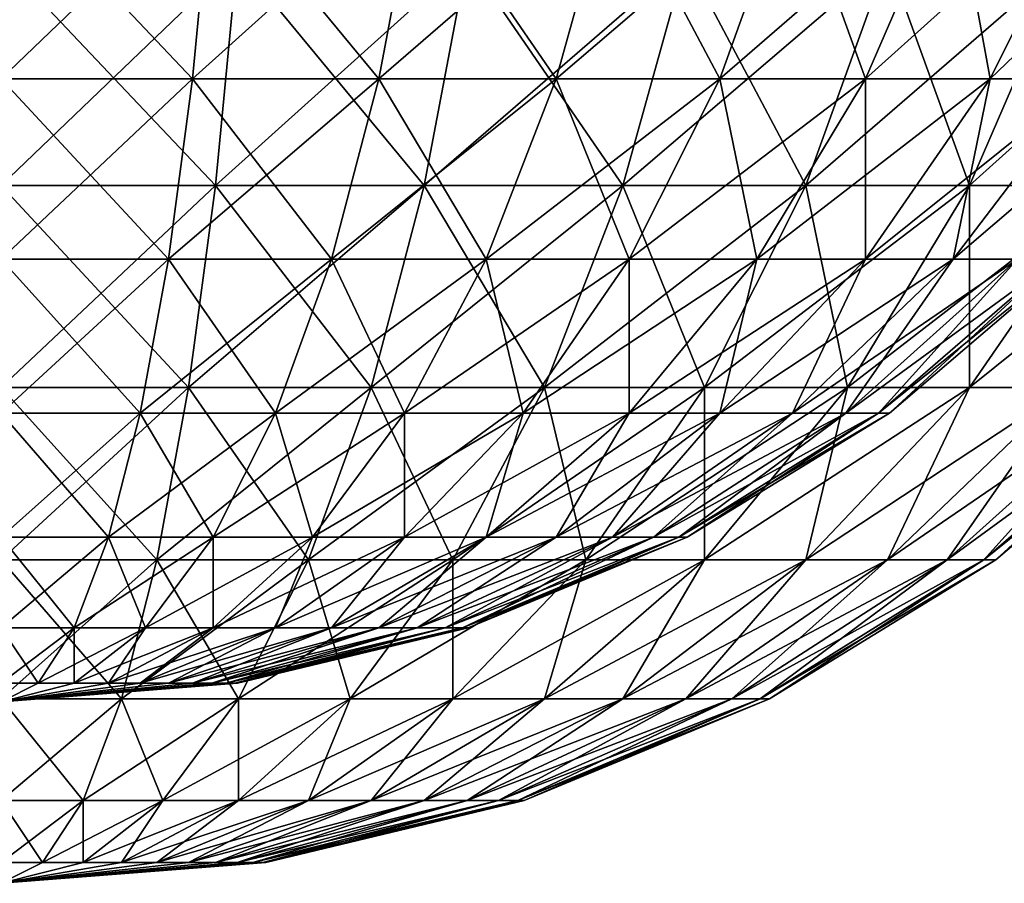
# Model space of a CAD drawing. Extents: x 0 to 550, y 0 to 184.
# Drawn here: x 515 to 522, y 4 to 10 of the extents above; entities that cross this region are included whole.
import ezdxf

# ---------------------------------------------------------------- set-up
doc = ezdxf.new("R2010")
doc.units = 0
doc.header["$MEASUREMENT"] = 0

msp = doc.modelspace()

# ---------------------------------------------------------------- linework, layer by layer
for points in [[(515, 11.160095, 26.089935), (515, 9.822147, 26.90983), (516.39386, 11.160095, 26.199633)], [(516.39386, 11.160095, 26.199633), (515, 9.822147, 26.90983), (516.265564, 9.822147, 27.009434)], [(515, 11.160095, 423.910065), (516.39386, 11.160095, 423.800354), (516.265564, 9.822147, 422.99057)], [(515, 11.160095, 423.910065), (516.265564, 9.822147, 422.99057), (515, 9.822147, 423.090179)], [(516.39386, 11.160095, 26.199633), (516.265564, 9.822147, 27.009434), (517.753357, 11.160095, 26.526026)], [(517.753357, 11.160095, 26.526026), (516.265564, 9.822147, 27.009434), (517.5, 9.822147, 27.305792)], [(516.39386, 11.160095, 423.800354), (517.5, 9.822147, 422.694214), (516.265564, 9.822147, 422.99057)], [(516.39386, 11.160095, 423.800354), (517.753357, 11.160095, 423.473969), (517.5, 9.822147, 422.694214)], [(517.753357, 11.160095, 26.526026), (517.5, 9.822147, 27.305792), (519.045105, 11.160095, 27.061075)], [(519.045105, 11.160095, 27.061075), (517.5, 9.822147, 27.305792), (518.672852, 9.822147, 27.791607)], [(517.5, 9.822147, 422.694214), (517.753357, 11.160095, 423.473969), (518.672852, 9.822147, 422.208374)], [(519.045105, 11.160095, 422.938934), (518.672852, 9.822147, 422.208374), (517.753357, 11.160095, 423.473969)], [(519.045105, 11.160095, 27.061075), (518.672852, 9.822147, 27.791607), (520.237183, 11.160095, 27.791607)], [(520.237183, 11.160095, 27.791607), (518.672852, 9.822147, 27.791607), (519.75531, 9.822147, 28.454916)], [(519.045105, 11.160095, 422.938934), (519.75531, 9.822147, 421.545074), (518.672852, 9.822147, 422.208374)], [(520.237183, 11.160095, 422.208374), (519.75531, 9.822147, 421.545074), (519.045105, 11.160095, 422.938934)], [(520.237183, 11.160095, 27.791607), (519.75531, 9.822147, 28.454916), (521.300354, 11.160095, 28.699633)], [(521.300354, 11.160095, 28.699633), (519.75531, 9.822147, 28.454916), (520.720642, 9.822147, 29.279387)], [(520.237183, 11.160095, 422.208374), (520.720642, 9.822147, 420.720612), (519.75531, 9.822147, 421.545074)], [(521.300354, 11.160095, 421.300354), (520.720642, 9.822147, 420.720612), (520.237183, 11.160095, 422.208374)], [(521.300354, 11.160095, 28.699633), (520.720642, 9.822147, 29.279387), (522.208435, 11.160095, 29.762796)], [(522.208435, 11.160095, 29.762796), (520.720642, 9.822147, 29.279387), (521.545105, 9.822147, 30.244719)], [(521.300354, 11.160095, 421.300354), (521.545105, 9.822147, 419.75531), (520.720642, 9.822147, 420.720612)], [(522.208435, 11.160095, 420.237213), (521.545105, 9.822147, 419.75531), (521.300354, 11.160095, 421.300354)], [(522.208435, 11.160095, 29.762796), (521.545105, 9.822147, 30.244719), (522.938904, 11.160095, 30.954916)], [(522.938904, 11.160095, 30.954916), (521.545105, 9.822147, 30.244719), (522.208435, 9.822147, 31.327141)], [(522.208435, 11.160095, 420.237213), (522.208435, 9.822147, 418.672882), (521.545105, 9.822147, 419.75531)], [(516.561096, 10.615307, 424.856415), (515, 10.615307, 424.979279), (516.41748, 9.116805, 423.949432)], [(516.41748, 9.116805, 423.949432), (515, 10.615307, 424.979279), (515, 9.116805, 424.060974)], [(515, 10.615307, 25.020727), (516.561096, 10.615307, 25.143589), (515, 9.116805, 25.939011)], [(515, 9.116805, 25.939011), (516.561096, 10.615307, 25.143589), (516.41748, 9.116805, 26.050566)], [(517.799988, 9.116805, 423.617523), (516.561096, 10.615307, 424.856415), (516.41748, 9.116805, 423.949432)], [(516.561096, 10.615307, 25.143589), (518.08374, 10.615307, 25.509148), (516.41748, 9.116805, 26.050566)], [(516.41748, 9.116805, 26.050566), (518.08374, 10.615307, 25.509148), (517.799988, 9.116805, 26.382486)], [(518.08374, 10.615307, 424.490845), (516.561096, 10.615307, 424.856415), (517.799988, 9.116805, 423.617523)], [(519.113586, 9.116805, 423.073395), (518.08374, 10.615307, 424.490845), (517.799988, 9.116805, 423.617523)], [(518.08374, 10.615307, 25.509148), (519.530518, 10.615307, 26.108404), (517.799988, 9.116805, 26.382486)], [(517.799988, 9.116805, 26.382486), (519.530518, 10.615307, 26.108404), (519.113586, 9.116805, 26.9266)], [(519.530518, 10.615307, 423.891602), (518.08374, 10.615307, 424.490845), (519.113586, 9.116805, 423.073395)], [(520.325928, 9.116805, 422.330475), (519.530518, 10.615307, 423.891602), (519.113586, 9.116805, 423.073395)], [(519.530518, 10.615307, 26.108404), (520.865662, 10.615307, 26.9266), (519.113586, 9.116805, 26.9266)], [(519.113586, 9.116805, 26.9266), (520.865662, 10.615307, 26.9266), (520.325928, 9.116805, 27.669506)], [(520.865662, 10.615307, 423.073395), (519.530518, 10.615307, 423.891602), (520.325928, 9.116805, 422.330475)], [(521.407104, 9.116805, 421.407074), (520.865662, 10.615307, 423.073395), (520.325928, 9.116805, 422.330475)], [(520.865662, 10.615307, 26.9266), (522.056396, 10.615307, 27.943588), (520.325928, 9.116805, 27.669506)], [(520.325928, 9.116805, 27.669506), (522.056396, 10.615307, 27.943588), (521.407104, 9.116805, 28.592913)], [(522.056396, 10.615307, 422.056427), (520.865662, 10.615307, 423.073395), (521.407104, 9.116805, 421.407074)], [(522.330505, 9.116805, 420.325928), (522.056396, 10.615307, 422.056427), (521.407104, 9.116805, 421.407074)], [(522.056396, 10.615307, 27.943588), (523.073364, 10.615307, 29.134331), (521.407104, 9.116805, 28.592913)], [(521.407104, 9.116805, 28.592913), (523.073364, 10.615307, 29.134331), (522.330505, 9.116805, 29.674084)], [(515, 9.822147, 26.90983), (515, 8.628932, 27.928932), (516.265564, 9.822147, 27.009434)], [(516.265564, 9.822147, 27.009434), (515, 8.628932, 27.928932), (516.106201, 8.628932, 28.015989)], [(515, 9.822147, 423.090179), (516.265564, 9.822147, 422.99057), (516.106201, 8.628932, 421.984009)], [(515, 9.822147, 423.090179), (516.106201, 8.628932, 421.984009), (515, 8.628932, 422.071045)], [(516.265564, 9.822147, 27.009434), (516.106201, 8.628932, 28.015989), (517.5, 9.822147, 27.305792)], [(517.5, 9.822147, 27.305792), (516.106201, 8.628932, 28.015989), (517.185059, 8.628932, 28.275015)], [(516.265564, 9.822147, 422.99057), (517.185059, 8.628932, 421.724976), (516.106201, 8.628932, 421.984009)], [(516.265564, 9.822147, 422.99057), (517.5, 9.822147, 422.694214), (517.185059, 8.628932, 421.724976)], [(517.5, 9.822147, 27.305792), (517.185059, 8.628932, 28.275015), (518.672852, 9.822147, 27.791607)], [(518.672852, 9.822147, 27.791607), (517.185059, 8.628932, 28.275015), (518.210205, 8.628932, 28.699633)], [(517.5, 9.822147, 422.694214), (518.210205, 8.628932, 421.300354), (517.185059, 8.628932, 421.724976)], [(517.5, 9.822147, 422.694214), (518.672852, 9.822147, 422.208374), (518.210205, 8.628932, 421.300354)], [(518.672852, 9.822147, 27.791607), (518.210205, 8.628932, 28.699633), (519.75531, 9.822147, 28.454916)], [(519.75531, 9.822147, 28.454916), (518.210205, 8.628932, 28.699633), (519.15625, 8.628932, 29.279387)], [(518.210205, 8.628932, 421.300354), (518.672852, 9.822147, 422.208374), (519.15625, 8.628932, 420.720612)], [(519.75531, 9.822147, 421.545074), (519.15625, 8.628932, 420.720612), (518.672852, 9.822147, 422.208374)], [(519.75531, 9.822147, 28.454916), (519.15625, 8.628932, 29.279387), (520.720642, 9.822147, 29.279387)], [(520.720642, 9.822147, 29.279387), (519.15625, 8.628932, 29.279387), (520, 8.628932, 30)], [(519.75531, 9.822147, 421.545074), (520, 8.628932, 420), (519.15625, 8.628932, 420.720612)], [(520.720642, 9.822147, 420.720612), (520, 8.628932, 420), (519.75531, 9.822147, 421.545074)], [(520.720642, 9.822147, 29.279387), (520, 8.628932, 30), (521.545105, 9.822147, 30.244719)], [(521.545105, 9.822147, 30.244719), (520, 8.628932, 30), (520.720642, 8.628932, 30.843731)], [(520.720642, 9.822147, 420.720612), (520.720642, 8.628932, 419.156281), (520, 8.628932, 420)], [(521.545105, 9.822147, 30.244719), (520.720642, 8.628932, 30.843731), (522.208435, 9.822147, 31.327141)], [(521.300354, 8.628932, 31.789803), (522.208435, 9.822147, 31.327141), (520.720642, 8.628932, 30.843731)], [(521.545105, 9.822147, 419.75531), (521.300354, 8.628932, 418.210205), (520.720642, 8.628932, 419.156281)], [(521.545105, 9.822147, 419.75531), (520.720642, 8.628932, 419.156281), (520.720642, 9.822147, 420.720612)], [(522.694214, 9.822147, 32.5), (521.300354, 8.628932, 31.789803), (521.724976, 8.628932, 32.814922)], [(522.694214, 9.822147, 32.5), (522.208435, 9.822147, 31.327141), (521.300354, 8.628932, 31.789803)], [(522.208435, 9.822147, 418.672882), (521.724976, 8.628932, 417.185089), (521.300354, 8.628932, 418.210205)], [(522.208435, 9.822147, 418.672882), (521.300354, 8.628932, 418.210205), (521.545105, 9.822147, 419.75531)], [(516.41748, 9.116805, 423.949432), (515, 9.116805, 424.060974), (516.238892, 7.780404, 422.822113)], [(516.238892, 7.780404, 422.822113), (515, 9.116805, 424.060974), (515, 7.780404, 422.919586)], [(515, 9.116805, 25.939011), (516.41748, 9.116805, 26.050566), (515, 7.780404, 27.080404)], [(515, 7.780404, 27.080404), (516.41748, 9.116805, 26.050566), (516.238892, 7.780404, 27.177908)], [(517.447266, 7.780404, 422.531982), (516.41748, 9.116805, 423.949432), (516.238892, 7.780404, 422.822113)], [(516.41748, 9.116805, 26.050566), (517.799988, 9.116805, 26.382486), (516.238892, 7.780404, 27.177908)], [(516.238892, 7.780404, 27.177908), (517.799988, 9.116805, 26.382486), (517.447266, 7.780404, 27.468018)], [(517.799988, 9.116805, 423.617523), (516.41748, 9.116805, 423.949432), (517.447266, 7.780404, 422.531982)], [(518.595398, 7.780404, 422.056427), (517.799988, 9.116805, 423.617523), (517.447266, 7.780404, 422.531982)], [(517.799988, 9.116805, 26.382486), (519.113586, 9.116805, 26.9266), (517.447266, 7.780404, 27.468018)], [(517.447266, 7.780404, 27.468018), (519.113586, 9.116805, 26.9266), (518.595398, 7.780404, 27.943588)], [(519.113586, 9.116805, 423.073395), (517.799988, 9.116805, 423.617523), (518.595398, 7.780404, 422.056427)], [(519.655029, 7.780404, 421.407074), (519.113586, 9.116805, 423.073395), (518.595398, 7.780404, 422.056427)], [(519.113586, 9.116805, 26.9266), (520.325928, 9.116805, 27.669506), (518.595398, 7.780404, 27.943588)], [(518.595398, 7.780404, 27.943588), (520.325928, 9.116805, 27.669506), (519.655029, 7.780404, 28.592913)], [(520.325928, 9.116805, 422.330475), (519.113586, 9.116805, 423.073395), (519.655029, 7.780404, 421.407074)], [(520.599976, 7.780404, 420.600006), (520.325928, 9.116805, 422.330475), (519.655029, 7.780404, 421.407074)], [(520.325928, 9.116805, 27.669506), (521.407104, 9.116805, 28.592913), (519.655029, 7.780404, 28.592913)], [(519.655029, 7.780404, 28.592913), (521.407104, 9.116805, 28.592913), (520.599976, 7.780404, 29.4)], [(521.407104, 9.116805, 421.407074), (520.325928, 9.116805, 422.330475), (520.599976, 7.780404, 420.600006)], [(521.407104, 7.780404, 419.654999), (521.407104, 9.116805, 421.407074), (520.599976, 7.780404, 420.600006)], [(521.407104, 9.116805, 28.592913), (522.330505, 9.116805, 29.674084), (520.599976, 7.780404, 29.4)], [(520.599976, 7.780404, 29.4), (522.330505, 9.116805, 29.674084), (521.407104, 7.780404, 30.344978)], [(522.056396, 7.780404, 418.595428), (522.330505, 9.116805, 420.325928), (521.407104, 7.780404, 419.654999)], [(522.330505, 9.116805, 420.325928), (521.407104, 9.116805, 421.407074), (521.407104, 7.780404, 419.654999)], [(522.330505, 9.116805, 29.674084), (523.073364, 9.116805, 30.886396), (521.407104, 7.780404, 30.344978)], [(521.407104, 7.780404, 30.344978), (523.073364, 9.116805, 30.886396), (522.056396, 7.780404, 31.404579)], [(515, 8.628932, 27.928932), (515, 7.60983, 29.122149), (516.106201, 8.628932, 28.015989)], [(516.106201, 8.628932, 28.015989), (515, 7.60983, 29.122149), (515.919495, 7.60983, 29.194513)], [(515, 8.628932, 422.071045), (516.106201, 8.628932, 421.984009), (515.919495, 7.60983, 420.805511)], [(515, 8.628932, 422.071045), (515.919495, 7.60983, 420.805511), (515, 7.60983, 420.877869)], [(516.106201, 8.628932, 28.015989), (515.919495, 7.60983, 29.194513), (517.185059, 8.628932, 28.275015)], [(517.185059, 8.628932, 28.275015), (515.919495, 7.60983, 29.194513), (516.816345, 7.60983, 29.40983)], [(516.106201, 8.628932, 421.984009), (516.816345, 7.60983, 420.590179), (515.919495, 7.60983, 420.805511)], [(516.106201, 8.628932, 421.984009), (517.185059, 8.628932, 421.724976), (516.816345, 7.60983, 420.590179)], [(517.185059, 8.628932, 28.275015), (516.816345, 7.60983, 29.40983), (518.210205, 8.628932, 28.699633)], [(518.210205, 8.628932, 28.699633), (516.816345, 7.60983, 29.40983), (517.668518, 7.60983, 29.762796)], [(517.185059, 8.628932, 421.724976), (517.668518, 7.60983, 420.237213), (516.816345, 7.60983, 420.590179)], [(517.185059, 8.628932, 421.724976), (518.210205, 8.628932, 421.300354), (517.668518, 7.60983, 420.237213)], [(518.210205, 8.628932, 28.699633), (517.668518, 7.60983, 29.762796), (519.15625, 8.628932, 29.279387)], [(519.15625, 8.628932, 29.279387), (517.668518, 7.60983, 29.762796), (518.454895, 7.60983, 30.244719)], [(518.210205, 8.628932, 421.300354), (518.454895, 7.60983, 419.75531), (517.668518, 7.60983, 420.237213)], [(518.210205, 8.628932, 421.300354), (519.15625, 8.628932, 420.720612), (518.454895, 7.60983, 419.75531)], [(519.15625, 8.628932, 29.279387), (518.454895, 7.60983, 30.244719), (520, 8.628932, 30)], [(520, 8.628932, 30), (518.454895, 7.60983, 30.244719), (519.15625, 7.60983, 30.843731)], [(518.454895, 7.60983, 419.75531), (519.15625, 8.628932, 420.720612), (519.15625, 7.60983, 419.156281)], [(520, 8.628932, 30), (519.15625, 7.60983, 30.843731), (520.720642, 8.628932, 30.843731)], [(519.75531, 7.60983, 31.545086), (520.720642, 8.628932, 30.843731), (519.15625, 7.60983, 30.843731)], [(520, 8.628932, 420), (519.75531, 7.60983, 418.454926), (519.15625, 7.60983, 419.156281)], [(520, 8.628932, 420), (519.15625, 7.60983, 419.156281), (519.15625, 8.628932, 420.720612)], [(521.300354, 8.628932, 31.789803), (519.75531, 7.60983, 31.545086), (520.237183, 7.60983, 32.331512)], [(521.300354, 8.628932, 31.789803), (520.720642, 8.628932, 30.843731), (519.75531, 7.60983, 31.545086)], [(520.720642, 8.628932, 419.156281), (520.237183, 7.60983, 417.668488), (519.75531, 7.60983, 418.454926)], [(520.720642, 8.628932, 419.156281), (519.75531, 7.60983, 418.454926), (520, 8.628932, 420)], [(521.724976, 8.628932, 32.814922), (521.300354, 8.628932, 31.789803), (520.237183, 7.60983, 32.331512)], [(521.724976, 8.628932, 32.814922), (520.237183, 7.60983, 32.331512), (520.590149, 7.60983, 33.183643)], [(521.300354, 8.628932, 418.210205), (520.590149, 7.60983, 416.816376), (520.237183, 7.60983, 417.668488)], [(521.300354, 8.628932, 418.210205), (520.237183, 7.60983, 417.668488), (520.720642, 8.628932, 419.156281)], [(521.984009, 8.628932, 33.893841), (521.724976, 8.628932, 32.814922), (520.590149, 7.60983, 33.183643)], [(521.984009, 8.628932, 33.893841), (520.590149, 7.60983, 33.183643), (520.805481, 7.60983, 34.080502)], [(521.724976, 8.628932, 417.185089), (520.805481, 7.60983, 415.919495), (520.590149, 7.60983, 416.816376)], [(521.724976, 8.628932, 417.185089), (520.590149, 7.60983, 416.816376), (521.300354, 8.628932, 418.210205)], [(522.071106, 8.628932, 35), (521.984009, 8.628932, 33.893841), (520.805481, 7.60983, 34.080502)], [(522.071106, 8.628932, 35), (520.805481, 7.60983, 34.080502), (520.877869, 7.60983, 35)], [(521.984009, 8.628932, 416.10614), (520.877869, 7.60983, 415), (520.805481, 7.60983, 415.919495)], [(521.984009, 8.628932, 416.10614), (520.805481, 7.60983, 415.919495), (521.724976, 8.628932, 417.185089)], [(522.071106, 8.628932, 415), (522.071106, 8.628932, 35), (520.877869, 7.60983, 415)], [(520.877869, 7.60983, 415), (522.071106, 8.628932, 35), (520.877869, 7.60983, 35)], [(522.071106, 8.628932, 415), (520.877869, 7.60983, 415), (521.984009, 8.628932, 416.10614)], [(516.238892, 7.780404, 422.822113), (515, 7.780404, 422.919586), (516.029846, 6.639009, 421.502167)], [(516.029846, 6.639009, 421.502167), (515, 7.780404, 422.919586), (515, 6.639009, 421.583191)], [(515, 7.780404, 27.080404), (516.238892, 7.780404, 27.177908), (515, 6.639009, 28.416805)], [(515, 6.639009, 28.416805), (516.238892, 7.780404, 27.177908), (516.029846, 6.639009, 28.497856)], [(517.034302, 6.639009, 421.260986), (516.238892, 7.780404, 422.822113), (516.029846, 6.639009, 421.502167)], [(516.238892, 7.780404, 27.177908), (517.447266, 7.780404, 27.468018), (516.029846, 6.639009, 28.497856)], [(516.029846, 6.639009, 28.497856), (517.447266, 7.780404, 27.468018), (517.034302, 6.639009, 28.73901)], [(517.447266, 7.780404, 422.531982), (516.238892, 7.780404, 422.822113), (517.034302, 6.639009, 421.260986)], [(517.988708, 6.639009, 420.865662), (517.447266, 7.780404, 422.531982), (517.034302, 6.639009, 421.260986)], [(517.447266, 7.780404, 27.468018), (518.595398, 7.780404, 27.943588), (517.034302, 6.639009, 28.73901)], [(517.034302, 6.639009, 28.73901), (518.595398, 7.780404, 27.943588), (517.988708, 6.639009, 29.134331)], [(518.595398, 7.780404, 422.056427), (517.447266, 7.780404, 422.531982), (517.988708, 6.639009, 420.865662)], [(518.869507, 6.639009, 420.325928), (518.595398, 7.780404, 422.056427), (517.988708, 6.639009, 420.865662)], [(518.595398, 7.780404, 27.943588), (519.655029, 7.780404, 28.592913), (517.988708, 6.639009, 29.134331)], [(517.988708, 6.639009, 29.134331), (519.655029, 7.780404, 28.592913), (518.869507, 6.639009, 29.674084)], [(519.655029, 7.780404, 421.407074), (518.595398, 7.780404, 422.056427), (518.869507, 6.639009, 420.325928)], [(519.655029, 6.639009, 419.654999), (519.655029, 7.780404, 421.407074), (518.869507, 6.639009, 420.325928)], [(519.655029, 7.780404, 28.592913), (520.599976, 7.780404, 29.4), (518.869507, 6.639009, 29.674084)], [(518.869507, 6.639009, 29.674084), (520.599976, 7.780404, 29.4), (519.655029, 6.639009, 30.344978)], [(520.599976, 7.780404, 420.600006), (519.655029, 7.780404, 421.407074), (519.655029, 6.639009, 419.654999)], [(520.325928, 6.639009, 418.869507), (520.599976, 7.780404, 420.600006), (519.655029, 6.639009, 419.654999)], [(520.599976, 7.780404, 29.4), (521.407104, 7.780404, 30.344978), (519.655029, 6.639009, 30.344978)], [(519.655029, 6.639009, 30.344978), (521.407104, 7.780404, 30.344978), (520.325928, 6.639009, 31.130495)], [(520.865662, 6.639009, 417.988708), (521.407104, 7.780404, 419.654999), (520.325928, 6.639009, 418.869507)], [(521.407104, 7.780404, 419.654999), (520.599976, 7.780404, 420.600006), (520.325928, 6.639009, 418.869507)], [(521.407104, 7.780404, 30.344978), (522.056396, 7.780404, 31.404579), (520.325928, 6.639009, 31.130495)], [(520.325928, 6.639009, 31.130495), (522.056396, 7.780404, 31.404579), (520.865662, 6.639009, 32.011292)], [(521.260986, 6.639009, 417.034302), (522.056396, 7.780404, 418.595428), (520.865662, 6.639009, 417.988708)], [(522.056396, 7.780404, 418.595428), (521.407104, 7.780404, 419.654999), (520.865662, 6.639009, 417.988708)], [(522.056396, 7.780404, 31.404579), (522.531982, 7.780404, 32.552711), (520.865662, 6.639009, 32.011292)], [(520.865662, 6.639009, 32.011292), (522.531982, 7.780404, 32.552711), (521.260986, 6.639009, 32.965683)], [(522.531982, 7.780404, 417.447296), (522.056396, 7.780404, 418.595428), (521.260986, 6.639009, 417.034302)], [(521.502136, 6.639009, 416.029816), (522.531982, 7.780404, 417.447296), (521.260986, 6.639009, 417.034302)], [(522.531982, 7.780404, 32.552711), (522.822083, 7.780404, 33.761105), (521.260986, 6.639009, 32.965683)], [(521.260986, 6.639009, 32.965683), (522.822083, 7.780404, 33.761105), (521.502136, 6.639009, 33.970161)], [(521.583191, 6.639009, 415), (522.822083, 7.780404, 416.238892), (521.502136, 6.639009, 416.029816)], [(522.822083, 7.780404, 416.238892), (522.531982, 7.780404, 417.447296), (521.502136, 6.639009, 416.029816)], [(522.822083, 7.780404, 33.761105), (522.919617, 7.780404, 35), (521.502136, 6.639009, 33.970161)], [(521.502136, 6.639009, 33.970161), (522.919617, 7.780404, 35), (521.583191, 6.639009, 35)], [(522.919617, 7.780404, 415), (522.822083, 7.780404, 416.238892), (521.583191, 6.639009, 415)], [(522.919617, 7.780404, 35), (522.919617, 7.780404, 415), (521.583191, 6.639009, 415)], [(522.919617, 7.780404, 35), (521.583191, 6.639009, 415), (521.583191, 6.639009, 35)], [(515, 7.60983, 29.122149), (515, 6.789935, 30.460096), (515.919495, 7.60983, 29.194513)], [(515.919495, 7.60983, 29.194513), (515, 6.789935, 30.460096), (515.710205, 6.789935, 30.515989)], [(515, 7.60983, 420.877869), (515.919495, 7.60983, 420.805511), (515.710205, 6.789935, 419.484009)], [(515, 7.60983, 420.877869), (515.710205, 6.789935, 419.484009), (515, 6.789935, 419.539917)], [(515.919495, 7.60983, 29.194513), (515.710205, 6.789935, 30.515989), (516.816345, 7.60983, 29.40983)], [(516.816345, 7.60983, 29.40983), (515.710205, 6.789935, 30.515989), (516.402893, 6.789935, 30.682295)], [(515.919495, 7.60983, 420.805511), (516.402893, 6.789935, 419.317719), (515.710205, 6.789935, 419.484009)], [(515.919495, 7.60983, 420.805511), (516.816345, 7.60983, 420.590179), (516.402893, 6.789935, 419.317719)], [(516.816345, 7.60983, 29.40983), (516.402893, 6.789935, 30.682295), (517.668518, 7.60983, 29.762796)], [(517.668518, 7.60983, 29.762796), (516.402893, 6.789935, 30.682295), (517.061096, 6.789935, 30.954916)], [(516.816345, 7.60983, 420.590179), (517.061096, 6.789935, 419.045074), (516.402893, 6.789935, 419.317719)], [(516.816345, 7.60983, 420.590179), (517.668518, 7.60983, 420.237213), (517.061096, 6.789935, 419.045074)], [(517.668518, 7.60983, 29.762796), (517.061096, 6.789935, 30.954916), (518.454895, 7.60983, 30.244719)], [(518.454895, 7.60983, 30.244719), (517.061096, 6.789935, 30.954916), (517.668518, 6.789935, 31.327141)], [(517.668518, 7.60983, 420.237213), (517.668518, 6.789935, 418.672882), (517.061096, 6.789935, 419.045074)], [(518.454895, 7.60983, 30.244719), (517.668518, 6.789935, 31.327141), (519.15625, 7.60983, 30.843731)], [(518.210205, 6.789935, 31.789803), (519.15625, 7.60983, 30.843731), (517.668518, 6.789935, 31.327141)], [(518.454895, 7.60983, 419.75531), (518.210205, 6.789935, 418.210205), (517.668518, 6.789935, 418.672882)], [(517.668518, 7.60983, 420.237213), (518.454895, 7.60983, 419.75531), (517.668518, 6.789935, 418.672882)], [(519.75531, 7.60983, 31.545086), (518.210205, 6.789935, 31.789803), (518.672852, 6.789935, 32.331512)], [(519.75531, 7.60983, 31.545086), (519.15625, 7.60983, 30.843731), (518.210205, 6.789935, 31.789803)], [(518.454895, 7.60983, 419.75531), (519.15625, 7.60983, 419.156281), (518.210205, 6.789935, 418.210205)], [(518.210205, 6.789935, 418.210205), (519.15625, 7.60983, 419.156281), (518.672852, 6.789935, 417.668488)], [(520.237183, 7.60983, 32.331512), (519.75531, 7.60983, 31.545086), (518.672852, 6.789935, 32.331512)], [(520.237183, 7.60983, 32.331512), (518.672852, 6.789935, 32.331512), (519.045105, 6.789935, 32.938927)], [(519.75531, 7.60983, 418.454926), (519.045105, 6.789935, 417.061066), (518.672852, 6.789935, 417.668488)], [(519.75531, 7.60983, 418.454926), (518.672852, 6.789935, 417.668488), (519.15625, 7.60983, 419.156281)], [(520.590149, 7.60983, 33.183643), (520.237183, 7.60983, 32.331512), (519.045105, 6.789935, 32.938927)], [(520.590149, 7.60983, 33.183643), (519.045105, 6.789935, 32.938927), (519.317688, 6.789935, 33.597092)], [(520.237183, 7.60983, 417.668488), (519.317688, 6.789935, 416.402924), (519.045105, 6.789935, 417.061066)], [(520.237183, 7.60983, 417.668488), (519.045105, 6.789935, 417.061066), (519.75531, 7.60983, 418.454926)], [(520.805481, 7.60983, 34.080502), (520.590149, 7.60983, 33.183643), (519.317688, 6.789935, 33.597092)], [(520.805481, 7.60983, 34.080502), (519.317688, 6.789935, 33.597092), (519.484009, 6.789935, 34.289803)], [(520.590149, 7.60983, 416.816376), (519.484009, 6.789935, 415.710205), (519.317688, 6.789935, 416.402924)], [(520.590149, 7.60983, 416.816376), (519.317688, 6.789935, 416.402924), (520.237183, 7.60983, 417.668488)], [(520.877869, 7.60983, 35), (520.805481, 7.60983, 34.080502), (519.484009, 6.789935, 34.289803)], [(520.877869, 7.60983, 35), (519.484009, 6.789935, 34.289803), (519.539917, 6.789935, 35)], [(520.805481, 7.60983, 415.919495), (519.539917, 6.789935, 415), (519.484009, 6.789935, 415.710205)], [(520.805481, 7.60983, 415.919495), (519.484009, 6.789935, 415.710205), (520.590149, 7.60983, 416.816376)], [(520.877869, 7.60983, 415), (520.877869, 7.60983, 35), (519.539917, 6.789935, 415)], [(519.539917, 6.789935, 415), (520.877869, 7.60983, 35), (519.539917, 6.789935, 35)], [(520.877869, 7.60983, 415), (519.539917, 6.789935, 415), (520.805481, 7.60983, 415.919495)], [(515, 6.789935, 30.460096), (515, 6.189435, 31.90983), (515.710205, 6.789935, 30.515989)], [(515.710205, 6.789935, 30.515989), (515, 6.189435, 31.90983), (515.483398, 6.189435, 31.947876)], [(515, 6.789935, 419.539917), (515.710205, 6.789935, 419.484009), (515.483398, 6.189435, 418.052124)], [(515, 6.789935, 419.539917), (515.483398, 6.189435, 418.052124), (515, 6.189435, 418.090179)], [(515.710205, 6.789935, 30.515989), (515.483398, 6.189435, 31.947876), (516.402893, 6.789935, 30.682295)], [(516.402893, 6.789935, 30.682295), (515.483398, 6.189435, 31.947876), (515.954956, 6.189435, 32.061073)], [(515.710205, 6.789935, 419.484009), (515.954956, 6.189435, 417.938934), (515.483398, 6.189435, 418.052124)], [(515.710205, 6.789935, 419.484009), (516.402893, 6.789935, 419.317719), (515.954956, 6.189435, 417.938934)], [(516.402893, 6.789935, 30.682295), (515.954956, 6.189435, 32.061073), (517.061096, 6.789935, 30.954916)], [(517.061096, 6.789935, 30.954916), (515.954956, 6.189435, 32.061073), (516.402893, 6.189435, 32.246639)], [(516.402893, 6.789935, 419.317719), (516.402893, 6.189435, 417.753357), (515.954956, 6.189435, 417.938934)], [(517.061096, 6.789935, 30.954916), (516.402893, 6.189435, 32.246639), (517.668518, 6.789935, 31.327141)], [(516.816345, 6.189435, 32.5), (517.668518, 6.789935, 31.327141), (516.402893, 6.189435, 32.246639)], [(517.061096, 6.789935, 419.045074), (516.816345, 6.189435, 417.5), (516.402893, 6.189435, 417.753357)], [(516.402893, 6.789935, 419.317719), (517.061096, 6.789935, 419.045074), (516.402893, 6.189435, 417.753357)], [(518.210205, 6.789935, 31.789803), (516.816345, 6.189435, 32.5), (517.185059, 6.189435, 32.814922)], [(518.210205, 6.789935, 31.789803), (517.668518, 6.789935, 31.327141), (516.816345, 6.189435, 32.5)], [(517.668518, 6.789935, 418.672882), (517.185059, 6.189435, 417.185089), (516.816345, 6.189435, 417.5)], [(517.061096, 6.789935, 419.045074), (517.668518, 6.789935, 418.672882), (516.816345, 6.189435, 417.5)], [(518.672852, 6.789935, 32.331512), (518.210205, 6.789935, 31.789803), (517.185059, 6.189435, 32.814922)], [(518.672852, 6.789935, 32.331512), (517.185059, 6.189435, 32.814922), (517.5, 6.189435, 33.183643)], [(518.210205, 6.789935, 418.210205), (517.5, 6.189435, 416.816376), (517.185059, 6.189435, 417.185089)], [(517.668518, 6.789935, 418.672882), (518.210205, 6.789935, 418.210205), (517.185059, 6.189435, 417.185089)], [(519.045105, 6.789935, 32.938927), (518.672852, 6.789935, 32.331512), (517.5, 6.189435, 33.183643)], [(519.045105, 6.789935, 32.938927), (517.5, 6.189435, 33.183643), (517.753357, 6.189435, 33.597092)], [(518.210205, 6.789935, 418.210205), (518.672852, 6.789935, 417.668488), (517.5, 6.189435, 416.816376)], [(517.5, 6.189435, 416.816376), (518.672852, 6.789935, 417.668488), (517.753357, 6.189435, 416.402924)], [(519.317688, 6.789935, 33.597092), (519.045105, 6.789935, 32.938927), (517.753357, 6.189435, 33.597092)], [(519.317688, 6.789935, 33.597092), (517.753357, 6.189435, 33.597092), (517.938904, 6.189435, 34.045086)], [(519.045105, 6.789935, 417.061066), (517.938904, 6.189435, 415.954895), (517.753357, 6.189435, 416.402924)], [(519.045105, 6.789935, 417.061066), (517.753357, 6.189435, 416.402924), (518.672852, 6.789935, 417.668488)], [(519.484009, 6.789935, 34.289803), (519.317688, 6.789935, 33.597092), (517.938904, 6.189435, 34.045086)], [(519.484009, 6.789935, 34.289803), (517.938904, 6.189435, 34.045086), (518.052124, 6.189435, 34.51659)], [(519.317688, 6.789935, 416.402924), (518.052124, 6.189435, 415.483398), (517.938904, 6.189435, 415.954895)], [(519.317688, 6.789935, 416.402924), (517.938904, 6.189435, 415.954895), (519.045105, 6.789935, 417.061066)], [(519.539917, 6.789935, 35), (519.484009, 6.789935, 34.289803), (518.052124, 6.189435, 34.51659)], [(519.539917, 6.789935, 35), (518.052124, 6.189435, 34.51659), (518.090149, 6.189435, 35)], [(519.484009, 6.789935, 415.710205), (518.090149, 6.189435, 415), (518.052124, 6.189435, 415.483398)], [(519.484009, 6.789935, 415.710205), (518.052124, 6.189435, 415.483398), (519.317688, 6.789935, 416.402924)], [(519.539917, 6.789935, 415), (519.539917, 6.789935, 35), (518.090149, 6.189435, 415)], [(518.090149, 6.189435, 415), (519.539917, 6.789935, 35), (518.090149, 6.189435, 35)], [(519.539917, 6.789935, 415), (518.090149, 6.189435, 415), (519.484009, 6.789935, 415.710205)], [(516.029846, 6.639009, 421.502167), (515, 6.639009, 421.583191), (515.79541, 5.720726, 420.022095)], [(515.79541, 5.720726, 420.022095), (515, 6.639009, 421.583191), (515, 5.720726, 420.084686)], [(515, 6.639009, 28.416805), (516.029846, 6.639009, 28.497856), (515, 5.720726, 29.915308)], [(515, 5.720726, 29.915308), (516.029846, 6.639009, 28.497856), (515.79541, 5.720726, 29.977907)], [(516.571289, 5.720726, 419.835815), (516.029846, 6.639009, 421.502167), (515.79541, 5.720726, 420.022095)], [(516.029846, 6.639009, 28.497856), (517.034302, 6.639009, 28.73901), (515.79541, 5.720726, 29.977907)], [(515.79541, 5.720726, 29.977907), (517.034302, 6.639009, 28.73901), (516.571289, 5.720726, 30.164169)], [(517.034302, 6.639009, 421.260986), (516.029846, 6.639009, 421.502167), (516.571289, 5.720726, 419.835815)], [(517.308411, 5.720726, 419.530487), (517.034302, 6.639009, 421.260986), (516.571289, 5.720726, 419.835815)], [(517.034302, 6.639009, 28.73901), (517.988708, 6.639009, 29.134331), (516.571289, 5.720726, 30.164169)], [(516.571289, 5.720726, 30.164169), (517.988708, 6.639009, 29.134331), (517.308411, 5.720726, 30.469505)], [(517.988708, 6.639009, 420.865662), (517.034302, 6.639009, 421.260986), (517.308411, 5.720726, 419.530487)], [(517.988708, 5.720726, 419.113586), (517.988708, 6.639009, 420.865662), (517.308411, 5.720726, 419.530487)], [(517.988708, 6.639009, 29.134331), (518.869507, 6.639009, 29.674084), (517.308411, 5.720726, 30.469505)], [(517.308411, 5.720726, 30.469505), (518.869507, 6.639009, 29.674084), (517.988708, 5.720726, 30.886396)], [(518.595398, 5.720726, 418.595428), (518.869507, 6.639009, 420.325928), (517.988708, 5.720726, 419.113586)], [(518.869507, 6.639009, 420.325928), (517.988708, 6.639009, 420.865662), (517.988708, 5.720726, 419.113586)], [(518.869507, 6.639009, 29.674084), (519.655029, 6.639009, 30.344978), (517.988708, 5.720726, 30.886396)], [(517.988708, 5.720726, 30.886396), (519.655029, 6.639009, 30.344978), (518.595398, 5.720726, 31.404579)], [(519.655029, 6.639009, 419.654999), (518.869507, 6.639009, 420.325928), (518.595398, 5.720726, 418.595428)], [(519.113586, 5.720726, 417.988708), (519.655029, 6.639009, 419.654999), (518.595398, 5.720726, 418.595428)], [(519.655029, 6.639009, 30.344978), (520.325928, 6.639009, 31.130495), (518.595398, 5.720726, 31.404579)], [(518.595398, 5.720726, 31.404579), (520.325928, 6.639009, 31.130495), (519.113586, 5.720726, 32.011292)], [(519.530518, 5.720726, 417.308411), (520.325928, 6.639009, 418.869507), (519.113586, 5.720726, 417.988708)], [(520.325928, 6.639009, 418.869507), (519.655029, 6.639009, 419.654999), (519.113586, 5.720726, 417.988708)], [(520.325928, 6.639009, 31.130495), (520.865662, 6.639009, 32.011292), (519.113586, 5.720726, 32.011292)], [(519.113586, 5.720726, 32.011292), (520.865662, 6.639009, 32.011292), (519.530518, 5.720726, 32.691597)], [(519.835815, 5.720726, 416.571259), (520.865662, 6.639009, 417.988708), (519.530518, 5.720726, 417.308411)], [(520.865662, 6.639009, 417.988708), (520.325928, 6.639009, 418.869507), (519.530518, 5.720726, 417.308411)], [(520.865662, 6.639009, 32.011292), (521.260986, 6.639009, 32.965683), (519.530518, 5.720726, 32.691597)], [(519.530518, 5.720726, 32.691597), (521.260986, 6.639009, 32.965683), (519.835815, 5.720726, 33.428745)], [(521.260986, 6.639009, 417.034302), (520.865662, 6.639009, 417.988708), (519.835815, 5.720726, 416.571259)], [(520.022095, 5.720726, 415.795441), (521.260986, 6.639009, 417.034302), (519.835815, 5.720726, 416.571259)], [(521.260986, 6.639009, 32.965683), (521.502136, 6.639009, 33.970161), (519.835815, 5.720726, 33.428745)], [(519.835815, 5.720726, 33.428745), (521.502136, 6.639009, 33.970161), (520.022095, 5.720726, 34.204578)], [(520.084717, 5.720726, 415), (521.502136, 6.639009, 416.029816), (520.022095, 5.720726, 415.795441)], [(521.502136, 6.639009, 416.029816), (521.260986, 6.639009, 417.034302), (520.022095, 5.720726, 415.795441)], [(521.502136, 6.639009, 33.970161), (521.583191, 6.639009, 35), (520.022095, 5.720726, 34.204578)], [(520.022095, 5.720726, 34.204578), (521.583191, 6.639009, 35), (520.084717, 5.720726, 35)], [(521.583191, 6.639009, 415), (521.502136, 6.639009, 416.029816), (520.084717, 5.720726, 415)], [(521.583191, 6.639009, 35), (521.583191, 6.639009, 415), (520.084717, 5.720726, 415)], [(521.583191, 6.639009, 35), (520.084717, 5.720726, 415), (520.084717, 5.720726, 35)], [(515, 6.189435, 31.90983), (515, 5.823116, 33.435658), (515.483398, 6.189435, 31.947876)], [(515.483398, 6.189435, 31.947876), (515, 5.823116, 33.435658), (515.24469, 5.823116, 33.454914)], [(515, 6.189435, 418.090179), (515.483398, 6.189435, 418.052124), (515.24469, 5.823116, 416.545074)], [(515, 6.189435, 418.090179), (515.24469, 5.823116, 416.545074), (515, 5.823116, 416.564331)], [(515.483398, 6.189435, 31.947876), (515.24469, 5.823116, 33.454914), (515.954956, 6.189435, 32.061073)], [(515.954956, 6.189435, 32.061073), (515.24469, 5.823116, 33.454914), (515.483398, 5.823116, 33.512222)], [(515.483398, 6.189435, 418.052124), (515.483398, 5.823116, 416.487762), (515.24469, 5.823116, 416.545074)], [(515.954956, 6.189435, 32.061073), (515.483398, 5.823116, 33.512222), (516.402893, 6.189435, 32.246639)], [(515.710205, 5.823116, 33.606159), (516.402893, 6.189435, 32.246639), (515.483398, 5.823116, 33.512222)], [(515.954956, 6.189435, 417.938934), (515.710205, 5.823116, 416.393829), (515.483398, 5.823116, 416.487762)], [(515.483398, 6.189435, 418.052124), (515.954956, 6.189435, 417.938934), (515.483398, 5.823116, 416.487762)], [(515.710205, 5.823116, 33.606159), (515.919495, 5.823116, 33.734421), (516.816345, 6.189435, 32.5)], [(516.816345, 6.189435, 32.5), (516.402893, 6.189435, 32.246639), (515.710205, 5.823116, 33.606159)], [(516.402893, 6.189435, 417.753357), (515.919495, 5.823116, 416.265594), (515.710205, 5.823116, 416.393829)], [(515.954956, 6.189435, 417.938934), (516.402893, 6.189435, 417.753357), (515.710205, 5.823116, 416.393829)], [(517.185059, 6.189435, 32.814922), (516.816345, 6.189435, 32.5), (515.919495, 5.823116, 33.734421)], [(517.185059, 6.189435, 32.814922), (515.919495, 5.823116, 33.734421), (516.106201, 5.823116, 33.893841)], [(516.816345, 6.189435, 417.5), (516.106201, 5.823116, 416.10614), (515.919495, 5.823116, 416.265594)], [(516.402893, 6.189435, 417.753357), (516.816345, 6.189435, 417.5), (515.919495, 5.823116, 416.265594)], [(517.5, 6.189435, 33.183643), (517.185059, 6.189435, 32.814922), (516.106201, 5.823116, 33.893841)], [(517.5, 6.189435, 33.183643), (516.106201, 5.823116, 33.893841), (516.265564, 5.823116, 34.080502)], [(517.185059, 6.189435, 417.185089), (516.265564, 5.823116, 415.919495), (516.106201, 5.823116, 416.10614)], [(516.816345, 6.189435, 417.5), (517.185059, 6.189435, 417.185089), (516.106201, 5.823116, 416.10614)], [(517.753357, 6.189435, 33.597092), (517.5, 6.189435, 33.183643), (516.265564, 5.823116, 34.080502)], [(517.753357, 6.189435, 33.597092), (516.265564, 5.823116, 34.080502), (516.39386, 5.823116, 34.289803)], [(516.39386, 5.823116, 415.710205), (516.265564, 5.823116, 415.919495), (517.5, 6.189435, 416.816376)], [(517.185059, 6.189435, 417.185089), (517.5, 6.189435, 416.816376), (516.265564, 5.823116, 415.919495)], [(517.938904, 6.189435, 34.045086), (517.753357, 6.189435, 33.597092), (516.39386, 5.823116, 34.289803)], [(517.938904, 6.189435, 34.045086), (516.39386, 5.823116, 34.289803), (516.487793, 5.823116, 34.51659)], [(517.5, 6.189435, 416.816376), (517.753357, 6.189435, 416.402924), (516.39386, 5.823116, 415.710205)], [(516.39386, 5.823116, 415.710205), (517.753357, 6.189435, 416.402924), (516.487793, 5.823116, 415.483398)], [(518.052124, 6.189435, 34.51659), (517.938904, 6.189435, 34.045086), (516.487793, 5.823116, 34.51659)], [(518.052124, 6.189435, 34.51659), (516.487793, 5.823116, 34.51659), (516.545044, 5.823116, 34.755283)], [(517.938904, 6.189435, 415.954895), (516.545044, 5.823116, 415.24472), (516.487793, 5.823116, 415.483398)], [(517.938904, 6.189435, 415.954895), (516.487793, 5.823116, 415.483398), (517.753357, 6.189435, 416.402924)], [(518.090149, 6.189435, 35), (518.052124, 6.189435, 34.51659), (516.545044, 5.823116, 34.755283)], [(518.090149, 6.189435, 35), (516.545044, 5.823116, 34.755283), (516.564331, 5.823116, 35)], [(518.052124, 6.189435, 415.483398), (516.564331, 5.823116, 415), (516.545044, 5.823116, 415.24472)], [(518.052124, 6.189435, 415.483398), (516.545044, 5.823116, 415.24472), (517.938904, 6.189435, 415.954895)], [(518.090149, 6.189435, 415), (518.090149, 6.189435, 35), (516.564331, 5.823116, 415)], [(516.564331, 5.823116, 415), (518.090149, 6.189435, 35), (516.564331, 5.823116, 35)], [(518.090149, 6.189435, 415), (516.564331, 5.823116, 415), (518.052124, 6.189435, 415.483398)], [(515.919495, 5.823116, 33.734421), (515.710205, 5.823116, 33.606159), (515, 5.7, 35)], [(515, 5.7, 35), (515.24469, 5.823116, 33.454914), (515, 5.823116, 33.435658)], [(515.483398, 5.823116, 33.512222), (515.24469, 5.823116, 33.454914), (515, 5.7, 35)], [(516.106201, 5.823116, 33.893841), (515.919495, 5.823116, 33.734421), (515, 5.7, 35)], [(516.265564, 5.823116, 34.080502), (516.106201, 5.823116, 33.893841), (515, 5.7, 35)], [(516.39386, 5.823116, 34.289803), (516.265564, 5.823116, 34.080502), (515, 5.7, 35)], [(516.487793, 5.823116, 34.51659), (516.39386, 5.823116, 34.289803), (515, 5.7, 35)], [(516.545044, 5.823116, 34.755283), (516.487793, 5.823116, 34.51659), (515, 5.7, 35)], [(516.564331, 5.823116, 35), (516.545044, 5.823116, 34.755283), (515, 5.7, 35)], [(515.710205, 5.823116, 33.606159), (515.483398, 5.823116, 33.512222), (515, 5.7, 35)], [(516.564331, 5.823116, 415), (516.564331, 5.823116, 35), (515, 5.7, 415)], [(515, 5.7, 415), (516.564331, 5.823116, 35), (515, 5.7, 35)], [(516.265564, 5.823116, 415.919495), (516.39386, 5.823116, 415.710205), (515, 5.7, 415)], [(515, 5.7, 415), (516.545044, 5.823116, 415.24472), (516.564331, 5.823116, 415)], [(516.487793, 5.823116, 415.483398), (516.545044, 5.823116, 415.24472), (515, 5.7, 415)], [(516.106201, 5.823116, 416.10614), (516.265564, 5.823116, 415.919495), (515, 5.7, 415)], [(515.919495, 5.823116, 416.265594), (516.106201, 5.823116, 416.10614), (515, 5.7, 415)], [(515.710205, 5.823116, 416.393829), (515.919495, 5.823116, 416.265594), (515, 5.7, 415)], [(515.483398, 5.823116, 416.487762), (515.710205, 5.823116, 416.393829), (515, 5.7, 415)], [(515.24469, 5.823116, 416.545074), (515.483398, 5.823116, 416.487762), (515, 5.7, 415)], [(515, 5.823116, 416.564331), (515.24469, 5.823116, 416.545074), (515, 5.7, 415)], [(516.39386, 5.823116, 415.710205), (516.487793, 5.823116, 415.483398), (515, 5.7, 415)], [(515.79541, 5.720726, 420.022095), (515, 5.720726, 420.084686), (515.541443, 5.048167, 418.418396)], [(515.541443, 5.048167, 418.418396), (515, 5.720726, 420.084686), (515, 5.048167, 418.460968)], [(515, 5.720726, 29.915308), (515.79541, 5.720726, 29.977907), (515, 5.048167, 31.539011)], [(515, 5.048167, 31.539011), (515.79541, 5.720726, 29.977907), (515.541443, 5.048167, 31.581621)], [(516.069519, 5.048167, 418.291595), (515.79541, 5.720726, 420.022095), (515.541443, 5.048167, 418.418396)], [(515.79541, 5.720726, 29.977907), (516.571289, 5.720726, 30.164169), (515.541443, 5.048167, 31.581621)], [(515.541443, 5.048167, 31.581621), (516.571289, 5.720726, 30.164169), (516.069519, 5.048167, 31.708403)], [(516.571289, 5.720726, 419.835815), (515.79541, 5.720726, 420.022095), (516.069519, 5.048167, 418.291595)], [(516.571289, 5.048167, 418.083771), (516.571289, 5.720726, 419.835815), (516.069519, 5.048167, 418.291595)], [(516.571289, 5.720726, 30.164169), (517.308411, 5.720726, 30.469505), (516.069519, 5.048167, 31.708403)], [(516.069519, 5.048167, 31.708403), (517.308411, 5.720726, 30.469505), (516.571289, 5.048167, 31.916235)], [(517.034302, 5.048167, 417.799988), (517.308411, 5.720726, 419.530487), (516.571289, 5.048167, 418.083771)], [(517.308411, 5.720726, 419.530487), (516.571289, 5.720726, 419.835815), (516.571289, 5.048167, 418.083771)], [(517.308411, 5.720726, 30.469505), (517.988708, 5.720726, 30.886396), (516.571289, 5.048167, 31.916235)], [(516.571289, 5.048167, 31.916235), (517.988708, 5.720726, 30.886396), (517.034302, 5.048167, 32.200001)], [(517.447266, 5.048167, 417.447296), (517.988708, 5.720726, 419.113586), (517.034302, 5.048167, 417.799988)], [(517.988708, 5.720726, 419.113586), (517.308411, 5.720726, 419.530487), (517.034302, 5.048167, 417.799988)], [(517.988708, 5.720726, 30.886396), (518.595398, 5.720726, 31.404579), (517.034302, 5.048167, 32.200001)], [(517.034302, 5.048167, 32.200001), (518.595398, 5.720726, 31.404579), (517.447266, 5.048167, 32.552711)], [(518.595398, 5.720726, 418.595428), (517.988708, 5.720726, 419.113586), (517.447266, 5.048167, 417.447296)], [(517.799988, 5.048167, 417.034302), (518.595398, 5.720726, 418.595428), (517.447266, 5.048167, 417.447296)], [(518.595398, 5.720726, 31.404579), (519.113586, 5.720726, 32.011292), (517.447266, 5.048167, 32.552711)], [(517.447266, 5.048167, 32.552711), (519.113586, 5.720726, 32.011292), (517.799988, 5.048167, 32.965683)], [(518.08374, 5.048167, 416.571259), (519.113586, 5.720726, 417.988708), (517.799988, 5.048167, 417.034302)], [(519.113586, 5.720726, 417.988708), (518.595398, 5.720726, 418.595428), (517.799988, 5.048167, 417.034302)], [(519.113586, 5.720726, 32.011292), (519.530518, 5.720726, 32.691597), (517.799988, 5.048167, 32.965683)], [(517.799988, 5.048167, 32.965683), (519.530518, 5.720726, 32.691597), (518.08374, 5.048167, 33.428745)], [(518.291626, 5.048167, 416.069489), (519.530518, 5.720726, 417.308411), (518.08374, 5.048167, 416.571259)], [(519.530518, 5.720726, 417.308411), (519.113586, 5.720726, 417.988708), (518.08374, 5.048167, 416.571259)], [(519.530518, 5.720726, 32.691597), (519.835815, 5.720726, 33.428745), (518.08374, 5.048167, 33.428745)], [(518.08374, 5.048167, 33.428745), (519.835815, 5.720726, 33.428745), (518.291626, 5.048167, 33.930496)], [(519.835815, 5.720726, 416.571259), (519.530518, 5.720726, 417.308411), (518.291626, 5.048167, 416.069489)], [(518.418396, 5.048167, 415.541412), (519.835815, 5.720726, 416.571259), (518.291626, 5.048167, 416.069489)], [(519.835815, 5.720726, 33.428745), (520.022095, 5.720726, 34.204578), (518.291626, 5.048167, 33.930496)], [(518.291626, 5.048167, 33.930496), (520.022095, 5.720726, 34.204578), (518.418396, 5.048167, 34.458584)], [(518.460999, 5.048167, 415), (520.022095, 5.720726, 415.795441), (518.418396, 5.048167, 415.541412)], [(520.022095, 5.720726, 415.795441), (519.835815, 5.720726, 416.571259), (518.418396, 5.048167, 415.541412)], [(520.022095, 5.720726, 34.204578), (520.084717, 5.720726, 35), (518.418396, 5.048167, 34.458584)], [(518.418396, 5.048167, 34.458584), (520.084717, 5.720726, 35), (518.460999, 5.048167, 35)], [(520.084717, 5.720726, 415), (520.022095, 5.720726, 415.795441), (518.460999, 5.048167, 415)], [(520.084717, 5.720726, 35), (520.084717, 5.720726, 415), (518.460999, 5.048167, 415)], [(520.084717, 5.720726, 35), (518.460999, 5.048167, 415), (518.460999, 5.048167, 35)], [(515.541443, 5.048167, 418.418396), (515, 5.048167, 418.460968), (515.274109, 4.63789, 416.730499)], [(515.274109, 4.63789, 416.730499), (515, 5.048167, 418.460968), (515, 4.63789, 416.752045)], [(515, 5.048167, 31.539011), (515.541443, 5.048167, 31.581621), (515, 4.63789, 33.247936)], [(515, 4.63789, 33.247936), (515.541443, 5.048167, 31.581621), (515.274109, 4.63789, 33.269505)], [(515.541443, 4.63789, 416.666321), (515.541443, 5.048167, 418.418396), (515.274109, 4.63789, 416.730499)], [(515.541443, 5.048167, 31.581621), (516.069519, 5.048167, 31.708403), (515.274109, 4.63789, 33.269505)], [(515.274109, 4.63789, 33.269505), (516.069519, 5.048167, 31.708403), (515.541443, 4.63789, 33.333687)], [(516.069519, 5.048167, 418.291595), (515.541443, 5.048167, 418.418396), (515.541443, 4.63789, 416.666321)], [(515.79541, 4.63789, 416.561127), (516.069519, 5.048167, 418.291595), (515.541443, 4.63789, 416.666321)], [(516.069519, 5.048167, 31.708403), (516.571289, 5.048167, 31.916235), (515.541443, 4.63789, 33.333687)], [(515.541443, 4.63789, 33.333687), (516.571289, 5.048167, 31.916235), (515.79541, 4.63789, 33.4389)], [(516.029846, 4.63789, 416.41745), (516.571289, 5.048167, 418.083771), (515.79541, 4.63789, 416.561127)], [(516.571289, 5.048167, 418.083771), (516.069519, 5.048167, 418.291595), (515.79541, 4.63789, 416.561127)], [(516.571289, 5.048167, 31.916235), (517.034302, 5.048167, 32.200001), (515.79541, 4.63789, 33.4389)], [(515.79541, 4.63789, 33.4389), (517.034302, 5.048167, 32.200001), (516.029846, 4.63789, 33.58255)], [(516.238892, 4.63789, 416.238892), (517.034302, 5.048167, 417.799988), (516.029846, 4.63789, 416.41745)], [(517.034302, 5.048167, 417.799988), (516.571289, 5.048167, 418.083771), (516.029846, 4.63789, 416.41745)], [(517.034302, 5.048167, 32.200001), (517.447266, 5.048167, 32.552711), (516.029846, 4.63789, 33.58255)], [(516.029846, 4.63789, 33.58255), (517.447266, 5.048167, 32.552711), (516.238892, 4.63789, 33.761105)], [(517.447266, 5.048167, 417.447296), (517.034302, 5.048167, 417.799988), (516.238892, 4.63789, 416.238892)], [(516.41748, 4.63789, 416.029816), (517.447266, 5.048167, 417.447296), (516.238892, 4.63789, 416.238892)], [(517.447266, 5.048167, 32.552711), (517.799988, 5.048167, 32.965683), (516.238892, 4.63789, 33.761105)], [(516.238892, 4.63789, 33.761105), (517.799988, 5.048167, 32.965683), (516.41748, 4.63789, 33.970161)], [(516.561096, 4.63789, 415.795441), (517.799988, 5.048167, 417.034302), (516.41748, 4.63789, 416.029816)], [(517.799988, 5.048167, 417.034302), (517.447266, 5.048167, 417.447296), (516.41748, 4.63789, 416.029816)], [(517.799988, 5.048167, 32.965683), (518.08374, 5.048167, 33.428745), (516.41748, 4.63789, 33.970161)], [(516.41748, 4.63789, 33.970161), (518.08374, 5.048167, 33.428745), (516.561096, 4.63789, 34.204578)], [(516.666321, 4.63789, 415.541412), (518.08374, 5.048167, 416.571259), (516.561096, 4.63789, 415.795441)], [(518.08374, 5.048167, 416.571259), (517.799988, 5.048167, 417.034302), (516.561096, 4.63789, 415.795441)], [(518.08374, 5.048167, 33.428745), (518.291626, 5.048167, 33.930496), (516.561096, 4.63789, 34.204578)], [(516.561096, 4.63789, 34.204578), (518.291626, 5.048167, 33.930496), (516.666321, 4.63789, 34.458584)], [(518.291626, 5.048167, 416.069489), (518.08374, 5.048167, 416.571259), (516.666321, 4.63789, 415.541412)], [(516.73053, 4.63789, 415.274109), (518.291626, 5.048167, 416.069489), (516.666321, 4.63789, 415.541412)], [(518.291626, 5.048167, 33.930496), (518.418396, 5.048167, 34.458584), (516.666321, 4.63789, 34.458584)], [(516.666321, 4.63789, 34.458584), (518.418396, 5.048167, 34.458584), (516.73053, 4.63789, 34.725918)], [(516.752075, 4.63789, 415), (518.418396, 5.048167, 415.541412), (516.73053, 4.63789, 415.274109)], [(518.418396, 5.048167, 415.541412), (518.291626, 5.048167, 416.069489), (516.73053, 4.63789, 415.274109)], [(518.418396, 5.048167, 34.458584), (518.460999, 5.048167, 35), (516.73053, 4.63789, 34.725918)], [(516.73053, 4.63789, 34.725918), (518.460999, 5.048167, 35), (516.752075, 4.63789, 35)], [(518.460999, 5.048167, 415), (518.418396, 5.048167, 415.541412), (516.752075, 4.63789, 415)], [(518.460999, 5.048167, 35), (518.460999, 5.048167, 415), (516.752075, 4.63789, 415)], [(518.460999, 5.048167, 35), (516.752075, 4.63789, 415), (516.752075, 4.63789, 35)], [(516.752075, 4.63789, 415), (516.73053, 4.63789, 415.274109), (515, 4.5, 415)], [(516.666321, 4.63789, 415.541412), (516.561096, 4.63789, 415.795441), (515, 4.5, 415)], [(516.561096, 4.63789, 415.795441), (516.41748, 4.63789, 416.029816), (515, 4.5, 415)], [(516.73053, 4.63789, 415.274109), (516.666321, 4.63789, 415.541412), (515, 4.5, 415)], [(516.238892, 4.63789, 416.238892), (516.029846, 4.63789, 416.41745), (515, 4.5, 415)], [(516.029846, 4.63789, 416.41745), (515.79541, 4.63789, 416.561127), (515, 4.5, 415)], [(516.41748, 4.63789, 416.029816), (516.238892, 4.63789, 416.238892), (515, 4.5, 415)], [(515.541443, 4.63789, 416.666321), (515.274109, 4.63789, 416.730499), (515, 4.5, 415)], [(515.274109, 4.63789, 416.730499), (515, 4.63789, 416.752045), (515, 4.5, 415)], [(515.79541, 4.63789, 416.561127), (515.541443, 4.63789, 416.666321), (515, 4.5, 415)], [(516.752075, 4.63789, 35), (516.752075, 4.63789, 415), (515, 4.5, 415)], [(516.752075, 4.63789, 35), (515, 4.5, 415), (515, 4.5, 35)], [(515, 4.63789, 33.247936), (515.274109, 4.63789, 33.269505), (515, 4.5, 35)], [(515.541443, 4.63789, 33.333687), (515.79541, 4.63789, 33.4389), (515, 4.5, 35)], [(515.79541, 4.63789, 33.4389), (516.029846, 4.63789, 33.58255), (515, 4.5, 35)], [(515.274109, 4.63789, 33.269505), (515.541443, 4.63789, 33.333687), (515, 4.5, 35)], [(516.238892, 4.63789, 33.761105), (516.41748, 4.63789, 33.970161), (515, 4.5, 35)], [(516.41748, 4.63789, 33.970161), (516.561096, 4.63789, 34.204578), (515, 4.5, 35)], [(516.029846, 4.63789, 33.58255), (516.238892, 4.63789, 33.761105), (515, 4.5, 35)], [(516.666321, 4.63789, 34.458584), (516.73053, 4.63789, 34.725918), (515, 4.5, 35)], [(516.73053, 4.63789, 34.725918), (516.752075, 4.63789, 35), (515, 4.5, 35)], [(516.561096, 4.63789, 34.204578), (516.666321, 4.63789, 34.458584), (515, 4.5, 35)]]:
    msp.add_3dface(points)

doc.saveas('drawing.dxf')
